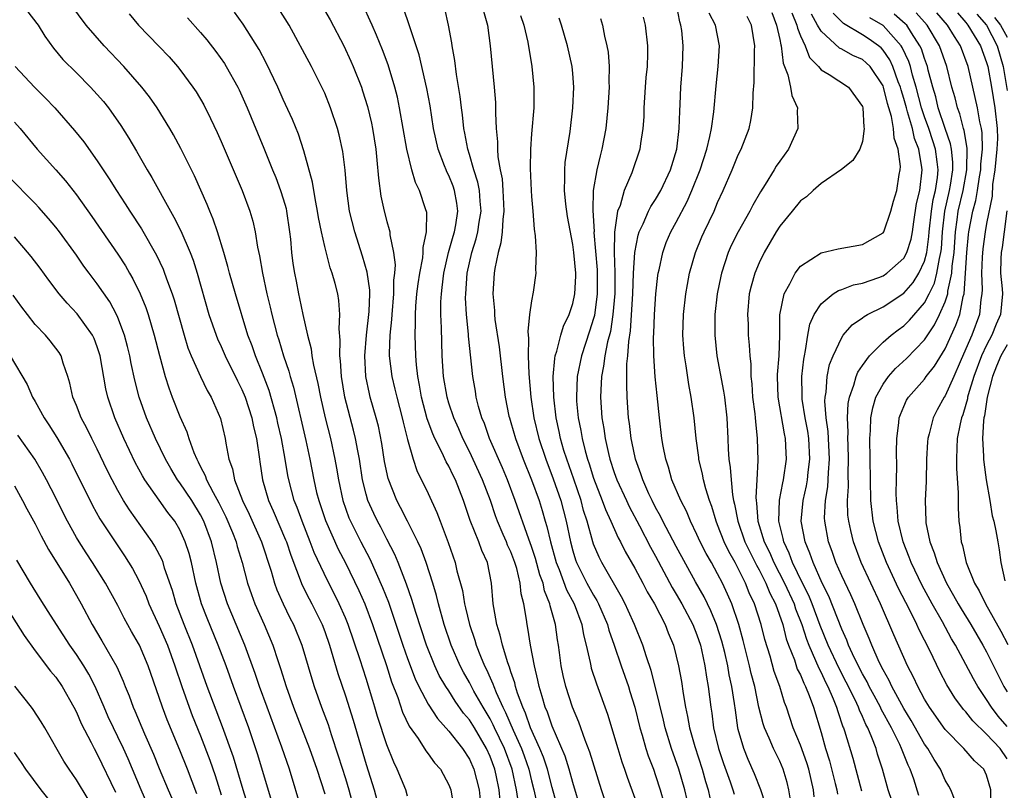
# Model space of a CAD drawing. Units: inches. Extents: x 2619000 to 2622000, y 1467000 to 1470000.
# Drawn here: x 2620100 to 2620195, y 1467229 to 1467304 of the extents above; entities that cross this region are included whole.
import ezdxf

# ---------------------------------------------------------------- set-up
doc = ezdxf.new("R2010")
doc.units = ezdxf.units.IN
doc.header["$MEASUREMENT"] = 0
doc.layers.add('LD26191467_2ft', color=230, linetype='Continuous')

msp = doc.modelspace()

# ---------------------------------------------------------------- linework, layer by layer
at = {"layer": 'LD26191467_2ft'}
for points, elevation in [([(2620100.29, 1467304.29), (2620101.172, 1467303.172), (2620101.289, 1467303), (2620101.929, 1467301.929), (2620102.775, 1467300.775), (2620103.694, 1467299.694), (2620105, 1467298.395), (2620106.364, 1467297), (2620107, 1467296.309), (2620107.604, 1467295.604), (2620108.082, 1467295), (2620109.294, 1467293.294), (2620110.061, 1467292.061), (2620110.802, 1467290.802), (2620111.833, 1467289), (2620112.277, 1467288.277), (2620114.089, 1467285), (2620114.429, 1467284.428), (2620115.09, 1467283.09), (2620115.992, 1467281), (2620116.276, 1467280.277), (2620116.674, 1467279), (2620117.785, 1467275), (2620118.494, 1467273), (2620118.643, 1467272.643), (2620119, 1467271.902), (2620119.393, 1467271), (2620120.576, 1467268.576), (2620121, 1467267.761), (2620121.32, 1467267), (2620121.968, 1467265), (2620122.127, 1467264.127), (2620122.403, 1467263), (2620122.686, 1467261), (2620122.738, 1467260.738), (2620123, 1467259), (2620123.576, 1467257), (2620124.025, 1467256.025), (2620125.213, 1467253.213), (2620125.297, 1467253), (2620125.712, 1467251.712), (2620126.828, 1467248.828), (2620127.494, 1467247.494), (2620127.763, 1467247), (2620128.756, 1467245), (2620129, 1467244.345), (2620129.463, 1467243), (2620130.269, 1467240.269), (2620131, 1467238.111), (2620131.749, 1467235.749), (2620133, 1467231.478), (2620133.788, 1467229), (2620134.058, 1467228.058)], 9376), ([(2620137, 1467228.412), (2620136.835, 1467229), (2620136.026, 1467231), (2620135.683, 1467231.683), (2620135, 1467233.379), (2620134.11, 1467236.11), (2620133.854, 1467237), (2620133.644, 1467237.644), (2620133, 1467239.77), (2620132.416, 1467241.584), (2620131.271, 1467245), (2620131, 1467245.667), (2620130.413, 1467247), (2620129.945, 1467247.945), (2620129.263, 1467249.263), (2620127.988, 1467251.988), (2620127.608, 1467253), (2620126.809, 1467255), (2620126.333, 1467256.333), (2620126.062, 1467257), (2620125.521, 1467259), (2620125.435, 1467259.435), (2620125.182, 1467261), (2620124.832, 1467263), (2620124.484, 1467264.484), (2620124.378, 1467265), (2620123.645, 1467267.645), (2620123, 1467269.344), (2620122.312, 1467271), (2620121.976, 1467271.976), (2620121.58, 1467273), (2620120.369, 1467277), (2620119.811, 1467279), (2620119.65, 1467279.65), (2620119.248, 1467281), (2620118.623, 1467283), (2620118.222, 1467284.221), (2620117.883, 1467285), (2620117.645, 1467285.645), (2620116.415, 1467288.415), (2620115.084, 1467291.084), (2620114.387, 1467292.387), (2620114.028, 1467293), (2620112.797, 1467295), (2620112.062, 1467296.062), (2620111.331, 1467297), (2620109.576, 1467299), (2620107.682, 1467301), (2620105.945, 1467303), (2620104.447, 1467305)], 9374), ([(2620145.983, 1467227.983), (2620145.875, 1467229), (2620145.584, 1467230.416), (2620145.454, 1467231), (2620145, 1467232.249), (2620144.657, 1467233), (2620143.481, 1467235), (2620143, 1467235.79), (2620142.44, 1467236.44), (2620141.608, 1467237.608), (2620141, 1467238.585), (2620140.724, 1467239), (2620140.085, 1467240.085), (2620139.654, 1467241), (2620138.847, 1467243), (2620137.813, 1467246.187), (2620137.442, 1467247.442), (2620136.921, 1467248.921), (2620136.115, 1467251), (2620135.787, 1467251.787), (2620135, 1467253.272), (2620134.416, 1467254.416), (2620134.095, 1467255), (2620133.74, 1467255.74), (2620133.18, 1467257), (2620133, 1467257.635), (2620132.664, 1467259), (2620132.359, 1467261), (2620132.196, 1467261.804), (2620131.994, 1467263), (2620131.801, 1467263.801), (2620130.954, 1467267), (2620130.614, 1467269), (2620130.532, 1467270.532), (2620130.46, 1467271), (2620130.513, 1467272.513), (2620130.392, 1467273.608), (2620130.475, 1467275), (2620130.369, 1467276.369), (2620130.258, 1467277), (2620130.007, 1467277.993), (2620129.727, 1467279), (2620129.528, 1467279.528), (2620129, 1467281.588), (2620128.685, 1467283), (2620128.407, 1467284.407), (2620128.317, 1467285), (2620128.133, 1467285.867), (2620127.94, 1467287), (2620127.821, 1467287.821), (2620127, 1467290.833), (2620126.459, 1467292.459), (2620125.878, 1467293.879), (2620125, 1467295.798), (2620124.475, 1467297), (2620123.354, 1467299.354), (2620122.661, 1467300.661), (2620121.118, 1467303.118), (2620120.272, 1467304.273)], 9368), ([(2620147.739, 1467227.74), (2620147.565, 1467229), (2620147.126, 1467231), (2620146.378, 1467233), (2620145.434, 1467235), (2620145.307, 1467235.307), (2620145, 1467235.881), (2620144.323, 1467237), (2620143.427, 1467238.573), (2620143, 1467239.384), (2620142.41, 1467240.41), (2620142.095, 1467241), (2620141.229, 1467243), (2620140.569, 1467245), (2620140.007, 1467247), (2620139.813, 1467247.813), (2620139.444, 1467249), (2620138.8, 1467251), (2620138.324, 1467252.323), (2620138.014, 1467253), (2620137.022, 1467255.022), (2620136.346, 1467256.346), (2620135.99, 1467257), (2620135.124, 1467259.125), (2620134.777, 1467260.777), (2620134.521, 1467262.521), (2620134.197, 1467264.197), (2620133.99, 1467265), (2620133.406, 1467267), (2620133.324, 1467267.324), (2620132.99, 1467269), (2620132.891, 1467271), (2620133.044, 1467273), (2620133.304, 1467275.304), (2620133.355, 1467277), (2620133.356, 1467277.356), (2620133.11, 1467279.11), (2620132.655, 1467280.655), (2620131.905, 1467283), (2620131.416, 1467285), (2620131.136, 1467287), (2620130.978, 1467288.978), (2620130.768, 1467290.769), (2620130.41, 1467292.41), (2620130.248, 1467293), (2620129.572, 1467295), (2620129, 1467296.435), (2620128.828, 1467296.828), (2620127.728, 1467299), (2620125.565, 1467303), (2620124.583, 1467304.584)], 9366), ([(2620128.672, 1467305), (2620129.524, 1467303.524), (2620130.861, 1467301), (2620131.538, 1467299.538), (2620131.771, 1467299), (2620132.545, 1467297), (2620132.661, 1467296.661), (2620133.131, 1467295.131), (2620133.515, 1467293.516), (2620133.616, 1467293), (2620133.932, 1467291), (2620134.059, 1467289.941), (2620134.196, 1467288.196), (2620134.445, 1467286.444), (2620134.742, 1467285), (2620135, 1467284.02), (2620135.241, 1467283.241), (2620135.286, 1467283), (2620135.296, 1467282.704), (2620135.657, 1467281), (2620135.803, 1467279.802), (2620135.738, 1467279), (2620135.658, 1467278.342), (2620135.655, 1467277), (2620135.48, 1467275), (2620135.464, 1467274.537), (2620135.288, 1467273), (2620135.242, 1467271.242), (2620135.25, 1467271), (2620135.495, 1467269), (2620135.794, 1467267.794), (2620135.972, 1467267), (2620136.505, 1467265), (2620136.589, 1467264.589), (2620137, 1467262.9), (2620137.542, 1467261), (2620137.915, 1467259.915), (2620139, 1467257.681), (2620139.847, 1467255.847), (2620140.153, 1467255), (2620140.94, 1467252.94), (2620141.621, 1467251), (2620141.793, 1467250.207), (2620142.315, 1467248.315), (2620142.517, 1467247), (2620142.624, 1467246.624), (2620142.989, 1467245), (2620143.51, 1467243.51), (2620143.654, 1467243), (2620144.066, 1467241.934), (2620144.458, 1467241), (2620144.648, 1467240.648), (2620145, 1467239.842), (2620145.271, 1467239.271), (2620145.351, 1467239), (2620145.573, 1467238.427), (2620146.231, 1467237), (2620146.499, 1467236.499), (2620147.211, 1467234.789), (2620148.031, 1467233), (2620148.297, 1467232.297), (2620148.744, 1467231), (2620149, 1467229.899), (2620149.236, 1467229), (2620149.547, 1467227.547)], 9364), ([(2620151.626, 1467227), (2620151, 1467229.242), (2620150.551, 1467231), (2620150.17, 1467232.169), (2620149.821, 1467233), (2620148.908, 1467235), (2620148.425, 1467236.425), (2620148.147, 1467237), (2620147.647, 1467238.353), (2620147.455, 1467239), (2620147.376, 1467239.376), (2620147, 1467240.443), (2620146.873, 1467240.873), (2620146.702, 1467241.298), (2620146.197, 1467243), (2620145.984, 1467243.984), (2620145.646, 1467245), (2620145.353, 1467246.647), (2620145.307, 1467247), (2620145.144, 1467249), (2620144.734, 1467251), (2620144.188, 1467252.188), (2620143.91, 1467253), (2620143.079, 1467255.079), (2620142.413, 1467257), (2620141.636, 1467259), (2620141.418, 1467259.418), (2620141, 1467260.344), (2620140.762, 1467260.762), (2620140.373, 1467261.627), (2620139.663, 1467263), (2620139.453, 1467263.453), (2620138.918, 1467264.918), (2620138.374, 1467267), (2620138.184, 1467268.184), (2620138.006, 1467269), (2620137.865, 1467270.135), (2620137.799, 1467271), (2620137.738, 1467273), (2620137.788, 1467274.212), (2620137.779, 1467275), (2620137.82, 1467275.82), (2620137.925, 1467277), (2620138.036, 1467277.964), (2620138.189, 1467279), (2620138.484, 1467280.484), (2620138.53, 1467281), (2620138.518, 1467281.482), (2620138.849, 1467283), (2620138.867, 1467284.867), (2620138.761, 1467285.238), (2620138.175, 1467287), (2620137.771, 1467287.771), (2620137.416, 1467289), (2620136.934, 1467291), (2620136.251, 1467295), (2620136.036, 1467296.036), (2620135.798, 1467297), (2620135.153, 1467299.153), (2620134.606, 1467300.606), (2620134.024, 1467302.024), (2620133.578, 1467303), (2620133.41, 1467303.41), (2620132.775, 1467304.775)], 9362), ([(2620153.818, 1467227), (2620153, 1467229.719), (2620152.658, 1467231), (2620152.264, 1467232.264), (2620151, 1467235.187), (2620150.537, 1467236.537), (2620150.331, 1467237), (2620150.042, 1467238.042), (2620149.729, 1467239), (2620149.612, 1467239.612), (2620149.276, 1467241), (2620148.917, 1467243), (2620148.656, 1467244.656), (2620148.572, 1467245), (2620148.51, 1467245.49), (2620148.25, 1467247), (2620147.994, 1467247.994), (2620147.911, 1467249), (2620147.569, 1467250.431), (2620147.392, 1467251), (2620147, 1467252.035), (2620146.692, 1467252.692), (2620146.578, 1467253), (2620146.275, 1467253.725), (2620145.719, 1467255), (2620145.526, 1467255.526), (2620145.023, 1467257), (2620144.267, 1467259), (2620143, 1467261.741), (2620142.357, 1467263), (2620141.959, 1467263.959), (2620141.475, 1467265), (2620141, 1467266.436), (2620140.83, 1467267), (2620140.503, 1467269), (2620140.369, 1467271), (2620140.319, 1467272.319), (2620140.292, 1467273.708), (2620140.238, 1467275), (2620140.245, 1467276.245), (2620140.282, 1467277), (2620140.372, 1467277.628), (2620140.526, 1467279), (2620140.983, 1467281.017), (2620141.41, 1467282.59), (2620141.539, 1467283), (2620141.673, 1467283.673), (2620141.87, 1467285), (2620141.778, 1467285.777), (2620141.564, 1467287), (2620141.419, 1467287.419), (2620141, 1467288.446), (2620140.81, 1467288.81), (2620140.734, 1467289), (2620140.59, 1467289.41), (2620139.964, 1467291), (2620139.532, 1467293), (2620139.2, 1467295.2), (2620138.893, 1467296.893), (2620138.126, 1467300.126), (2620137.252, 1467302.748), (2620137.145, 1467303.145), (2620137, 1467303.523), (2620136.623, 1467304.623)], 9360), ([(2620156.445, 1467227), (2620155.763, 1467229), (2620154.644, 1467232.644), (2620154.177, 1467233.823), (2620153.572, 1467235.572), (2620152.963, 1467237), (2620152.315, 1467239), (2620152.062, 1467240.062), (2620151.862, 1467241), (2620151.706, 1467242.294), (2620151.611, 1467243), (2620151.523, 1467243.523), (2620151.33, 1467245), (2620150.814, 1467246.813), (2620150.785, 1467247), (2620150.263, 1467248.263), (2620150.125, 1467249), (2620149.82, 1467249.82), (2620149.394, 1467251.394), (2620149, 1467252.571), (2620148.737, 1467253.263), (2620147.419, 1467257), (2620146.671, 1467259), (2620146.18, 1467260.18), (2620144.942, 1467263), (2620144.446, 1467264.446), (2620144.21, 1467265), (2620143.883, 1467266.117), (2620143.662, 1467267), (2620143.579, 1467267.579), (2620143.32, 1467269), (2620142.905, 1467272.905), (2620142.897, 1467273.103), (2620142.702, 1467275), (2620142.633, 1467276.633), (2620142.635, 1467277), (2620142.79, 1467279), (2620143.223, 1467281), (2620143.659, 1467282.341), (2620143.803, 1467283), (2620143.935, 1467283.935), (2620144.127, 1467285), (2620144.028, 1467285.972), (2620143.967, 1467287), (2620143.82, 1467287.82), (2620143.425, 1467289), (2620143, 1467290.484), (2620142.832, 1467291), (2620142.56, 1467292.56), (2620142.46, 1467293), (2620142.324, 1467294.324), (2620142.225, 1467295), (2620142.112, 1467296.112), (2620141.758, 1467298.242), (2620141.601, 1467299.601), (2620141.337, 1467301), (2620141.298, 1467301.298), (2620140.967, 1467303), (2620140.616, 1467304.616)], 9358), ([(2620144.373, 1467304.373), (2620144.735, 1467303), (2620145.011, 1467301), (2620145.402, 1467297), (2620145.508, 1467295.508), (2620145.519, 1467295), (2620145.505, 1467294.495), (2620145.572, 1467293), (2620145.704, 1467291.704), (2620145.702, 1467291), (2620145.747, 1467290.253), (2620145.966, 1467289), (2620146.149, 1467288.149), (2620146.236, 1467287), (2620146.284, 1467285.716), (2620146.329, 1467285), (2620146.214, 1467284.214), (2620146.151, 1467283), (2620146.047, 1467281.953), (2620145.763, 1467281), (2620145.452, 1467279.452), (2620145.401, 1467279), (2620145.275, 1467277), (2620145.411, 1467275.411), (2620145.417, 1467275), (2620145.462, 1467274.538), (2620145.887, 1467271.887), (2620146.199, 1467269), (2620146.447, 1467267), (2620146.819, 1467265.181), (2620146.86, 1467265), (2620147, 1467264.559), (2620147.444, 1467263), (2620148.184, 1467261), (2620149.005, 1467259), (2620149.736, 1467257), (2620150.04, 1467256.04), (2620150.334, 1467255), (2620150.498, 1467254.498), (2620150.839, 1467253), (2620151.397, 1467251), (2620151.674, 1467250.326), (2620152.38, 1467248.38), (2620153.117, 1467247), (2620153.869, 1467245), (2620154.022, 1467244.022), (2620154.292, 1467243), (2620154.673, 1467241.327), (2620154.722, 1467241), (2620154.779, 1467240.779), (2620155.274, 1467239.273), (2620156.338, 1467236.338), (2620157.34, 1467233), (2620157.737, 1467231.737), (2620158.001, 1467231), (2620158.244, 1467230.244), (2620159, 1467228.21)], 9356), ([(2620171.628, 1467227.628), (2620171.186, 1467229), (2620170.576, 1467230.576), (2620169.957, 1467231.957), (2620169.534, 1467233), (2620169, 1467234.856), (2620168.965, 1467235), (2620168.715, 1467236.715), (2620168.639, 1467237.361), (2620168.385, 1467239), (2620168.126, 1467240.126), (2620167.981, 1467241), (2620167.683, 1467242.317), (2620167.409, 1467243.409), (2620166.899, 1467245), (2620166.345, 1467246.345), (2620166.008, 1467247), (2620165.686, 1467247.686), (2620164.852, 1467249.148), (2620163, 1467252.552), (2620161.712, 1467255), (2620161.486, 1467255.486), (2620161, 1467256.337), (2620160.658, 1467257), (2620160.356, 1467257.644), (2620159.758, 1467259), (2620159.587, 1467259.587), (2620159.054, 1467261), (2620158.706, 1467262.706), (2620158.631, 1467263), (2620158.47, 1467264.47), (2620158.395, 1467265), (2620158.262, 1467267), (2620158.207, 1467268.207), (2620158.224, 1467270.224), (2620158.314, 1467271), (2620158.406, 1467272.406), (2620158.584, 1467273.416), (2620158.805, 1467277), (2620158.872, 1467279), (2620158.979, 1467281.021), (2620159.299, 1467282.701), (2620159.4, 1467283), (2620159.798, 1467283.798), (2620160.316, 1467285), (2620160.542, 1467285.458), (2620161, 1467286.13), (2620161.514, 1467287), (2620162.453, 1467289), (2620162.569, 1467289.431), (2620163.053, 1467291), (2620163.295, 1467293), (2620163.329, 1467294.671), (2620163.372, 1467295.372), (2620163.437, 1467297), (2620163.607, 1467299), (2620163.67, 1467301), (2620163.523, 1467302.478), (2620163.451, 1467303), (2620163.342, 1467303.343), (2620163.035, 1467305)], 9346), ([(2620172.228, 1467304.228), (2620172.701, 1467303), (2620173, 1467301.617), (2620173.096, 1467301.096), (2620173.135, 1467301), (2620173.338, 1467299.338), (2620173.788, 1467298.212), (2620174.043, 1467297), (2620174.186, 1467296.186), (2620174.711, 1467295), (2620174.693, 1467294.693), (2620174.764, 1467293), (2620173.84, 1467291), (2620173, 1467289.861), (2620172.652, 1467289.348), (2620172.459, 1467289), (2620171.59, 1467287.59), (2620171.128, 1467286.873), (2620170.397, 1467285.603), (2620170.104, 1467285), (2620168.982, 1467283), (2620168.32, 1467281.679), (2620168.014, 1467281), (2620167.361, 1467279), (2620167.296, 1467278.704), (2620166.962, 1467277), (2620166.735, 1467275), (2620166.713, 1467273), (2620166.937, 1467271), (2620167.579, 1467267.579), (2620167.666, 1467267), (2620167.902, 1467265), (2620167.99, 1467263), (2620168.016, 1467261.984), (2620168.084, 1467261), (2620168.217, 1467260.217), (2620168.297, 1467259), (2620168.436, 1467257.564), (2620168.548, 1467257), (2620168.643, 1467256.642), (2620168.937, 1467255), (2620169.644, 1467253), (2620170.747, 1467250.746), (2620171, 1467250.298), (2620171.655, 1467249), (2620172.038, 1467248.037), (2620172.579, 1467247), (2620173.291, 1467245), (2620173.633, 1467243.634), (2620173.861, 1467243), (2620174.422, 1467241.578), (2620174.705, 1467240.705), (2620175, 1467240.13), (2620175.325, 1467239.325), (2620175.506, 1467239), (2620175.863, 1467238.137), (2620176.275, 1467237), (2620177, 1467234.552), (2620177.436, 1467233), (2620177.814, 1467231.814), (2620178.371, 1467229.629), (2620178.518, 1467229), (2620178.59, 1467228.59)], 9340), ([(2620174.185, 1467304.185), (2620174.655, 1467303), (2620174.709, 1467302.709), (2620175, 1467301.987), (2620175.457, 1467301), (2620175.887, 1467299.887), (2620176.752, 1467299), (2620177, 1467298.681), (2620177.777, 1467298.223), (2620179.647, 1467297), (2620181, 1467295.131), (2620181.045, 1467295), (2620181.14, 1467293.14), (2620181.181, 1467293), (2620181, 1467291.745), (2620180.752, 1467291), (2620180.078, 1467289.923), (2620178.971, 1467289.028), (2620177, 1467287.688), (2620176.231, 1467287), (2620175.598, 1467286.402), (2620175, 1467285.998), (2620174.198, 1467285), (2620173, 1467283.549), (2620172.662, 1467283), (2620171.488, 1467281), (2620171, 1467279.998), (2620170.588, 1467279), (2620170.234, 1467277.766), (2620170.064, 1467277), (2620169.887, 1467275), (2620169.939, 1467274.061), (2620169.966, 1467273), (2620170.052, 1467272.052), (2620170.098, 1467271), (2620170.201, 1467270.2), (2620170.196, 1467269), (2620170.298, 1467268.298), (2620170.377, 1467267), (2620170.595, 1467265.405), (2620170.64, 1467265), (2620170.652, 1467264.652), (2620170.833, 1467263), (2620170.888, 1467260.888), (2620170.802, 1467259), (2620170.692, 1467257.308), (2620170.717, 1467257), (2620170.762, 1467256.762), (2620170.893, 1467255), (2620171.508, 1467253), (2620172, 1467252), (2620172.421, 1467251), (2620173.45, 1467249), (2620174.384, 1467247), (2620174.535, 1467246.535), (2620175.144, 1467245), (2620175.586, 1467243.586), (2620175.814, 1467243), (2620176.473, 1467241.527), (2620176.773, 1467240.773), (2620177, 1467240.365), (2620177.439, 1467239.439), (2620177.668, 1467239), (2620178.185, 1467237.815), (2620178.505, 1467237), (2620178.607, 1467236.606), (2620179.119, 1467235.119), (2620179.176, 1467235), (2620179.268, 1467234.732), (2620180.068, 1467232.068), (2620180.905, 1467228.905)], 9338), ([(2620195, 1467232.027), (2620194.305, 1467233), (2620193, 1467234.413), (2620191.675, 1467235.676), (2620191, 1467236.555), (2620190.782, 1467236.782), (2620189.926, 1467237.926), (2620189.165, 1467239.165), (2620188.471, 1467240.471), (2620187.504, 1467242.496), (2620186.489, 1467244.489), (2620186.266, 1467245), (2620185.55, 1467246.449), (2620184.492, 1467248.492), (2620183.332, 1467251), (2620182.553, 1467253), (2620182.026, 1467255), (2620181.798, 1467257), (2620181.714, 1467263), (2620181.772, 1467263.772), (2620181.819, 1467265), (2620182.014, 1467265.987), (2620182.311, 1467267), (2620183, 1467268.275), (2620183.512, 1467269), (2620184.213, 1467269.787), (2620185.262, 1467270.738), (2620187, 1467272.55), (2620187.978, 1467274.022), (2620188.46, 1467275), (2620189, 1467276.232), (2620189.245, 1467277), (2620189.264, 1467277.264), (2620189.64, 1467279), (2620189.682, 1467279.682), (2620189.858, 1467281), (2620189.999, 1467283), (2620190.17, 1467284.17), (2620190.266, 1467285), (2620190.736, 1467287), (2620191.103, 1467289), (2620191.116, 1467291.116), (2620190.825, 1467292.825), (2620190.762, 1467293), (2620190.419, 1467294.419), (2620190.187, 1467295), (2620189.96, 1467295.96), (2620189.659, 1467297), (2620189.173, 1467299), (2620188.459, 1467301), (2620187.255, 1467303), (2620186.195, 1467304.195)], 9328), ([(2620195, 1467235.143), (2620194.131, 1467236.131), (2620193.468, 1467237), (2620193, 1467237.763), (2620192.157, 1467239), (2620191.74, 1467239.74), (2620189.997, 1467243), (2620189.621, 1467243.621), (2620188.735, 1467245.265), (2620187.752, 1467247), (2620186.784, 1467248.784), (2620185.712, 1467251), (2620185.528, 1467251.528), (2620184.93, 1467253), (2620184.451, 1467255), (2620184.361, 1467256.362), (2620184.28, 1467257), (2620184.269, 1467257.732), (2620184.304, 1467259), (2620184.317, 1467260.317), (2620184.302, 1467261.698), (2620184.315, 1467263), (2620184.519, 1467264.519), (2620184.564, 1467265), (2620184.671, 1467265.33), (2620185, 1467266.103), (2620185.278, 1467266.721), (2620185.448, 1467267), (2620187, 1467268.756), (2620187.174, 1467269), (2620187.984, 1467270.015), (2620189, 1467271.702), (2620190.034, 1467273.966), (2620190.411, 1467275), (2620190.741, 1467276.741), (2620190.824, 1467277), (2620191.104, 1467281), (2620191.265, 1467282.735), (2620191.301, 1467283), (2620191.664, 1467285), (2620191.96, 1467286.04), (2620192.123, 1467287), (2620192.321, 1467288.321), (2620192.449, 1467289), (2620192.45, 1467289.55), (2620192.597, 1467291), (2620192.586, 1467292.586), (2620192.509, 1467293), (2620192.354, 1467293.646), (2620192.136, 1467295), (2620191.225, 1467299), (2620190.475, 1467301), (2620189.895, 1467301.895), (2620189.225, 1467303), (2620188.209, 1467304.209)], 9326), ([(2620190.186, 1467304.186), (2620191, 1467303.256), (2620191.201, 1467303), (2620192.417, 1467301), (2620193, 1467299.401), (2620193.115, 1467299), (2620193.474, 1467297), (2620193.811, 1467295), (2620194.039, 1467293), (2620194.046, 1467292.046), (2620193.999, 1467291), (2620193.796, 1467289), (2620193.594, 1467287.594), (2620193.537, 1467286.463), (2620193, 1467283.81), (2620192.856, 1467283), (2620192.63, 1467281.369), (2620192.566, 1467280.566), (2620192.505, 1467279), (2620192.578, 1467277.422), (2620192.546, 1467277), (2620192.449, 1467276.449), (2620192.328, 1467275), (2620191.571, 1467273), (2620191, 1467271.681), (2620190.438, 1467270.438), (2620189.828, 1467269), (2620189, 1467267.15), (2620188.897, 1467267), (2620188.225, 1467265.775), (2620187.827, 1467265), (2620187.448, 1467263.448), (2620187.322, 1467263), (2620187.299, 1467262.701), (2620187.203, 1467261), (2620187.166, 1467258.835), (2620187.08, 1467257), (2620187.122, 1467255), (2620187.141, 1467254.859), (2620187.516, 1467253), (2620187.949, 1467251.949), (2620188.222, 1467251), (2620189.141, 1467249), (2620189.821, 1467247.822), (2620190.262, 1467247), (2620190.534, 1467246.534), (2620191.484, 1467245), (2620192.656, 1467243), (2620193, 1467242.363), (2620194.68, 1467239), (2620195, 1467238.482)], 9324), ([(2620110.095, 1467304.094), (2620110.99, 1467303), (2620112.974, 1467300.974), (2620113.948, 1467299.948), (2620114.78, 1467299), (2620115, 1467298.724), (2620116.267, 1467297), (2620116.558, 1467296.558), (2620117.3, 1467295.3), (2620117.972, 1467293.971), (2620118.609, 1467292.61), (2620119, 1467291.735), (2620121.012, 1467287), (2620121.767, 1467285), (2620122.051, 1467284.05), (2620122.275, 1467283), (2620122.489, 1467281.511), (2620122.685, 1467280.685), (2620122.973, 1467279), (2620123.417, 1467277), (2620123.73, 1467275.731), (2620123.888, 1467275), (2620124.408, 1467273), (2620124.56, 1467272.56), (2620125.033, 1467271), (2620125.536, 1467269.536), (2620125.666, 1467269), (2620125.976, 1467267.976), (2620127.175, 1467262.825), (2620127.562, 1467261), (2620127.947, 1467259), (2620128.222, 1467257.778), (2620128.42, 1467257), (2620129.067, 1467255.067), (2620130.307, 1467252.307), (2620131, 1467250.965), (2620132.305, 1467248.305), (2620132.871, 1467247), (2620133.627, 1467245), (2620134.969, 1467241.031), (2620135.466, 1467239.466), (2620136.063, 1467237.937), (2620136.54, 1467236.54), (2620137.181, 1467235.181), (2620138.028, 1467233.972), (2620138.78, 1467232.78), (2620139, 1467232.506), (2620139.636, 1467231.637), (2620140.199, 1467231), (2620141, 1467229.499), (2620141.19, 1467229), (2620141.528, 1467227)], 9372), ([(2620115.722, 1467303.722), (2620117, 1467302.284), (2620117.589, 1467301.589), (2620118.466, 1467300.466), (2620119.301, 1467299.301), (2620119.487, 1467299), (2620120.604, 1467297), (2620120.735, 1467296.735), (2620121.511, 1467295), (2620123.119, 1467291.119), (2620123.962, 1467289), (2620124.268, 1467288.268), (2620124.743, 1467287), (2620125, 1467286.189), (2620125.264, 1467285.264), (2620125.32, 1467285), (2620125.605, 1467283), (2620125.69, 1467282.31), (2620125.791, 1467281), (2620125.929, 1467279.929), (2620126.078, 1467279), (2620126.237, 1467278.237), (2620126.465, 1467277), (2620126.57, 1467276.57), (2620126.874, 1467275), (2620127.326, 1467273), (2620127.687, 1467271.687), (2620127.762, 1467271), (2620127.906, 1467270.094), (2620128.332, 1467268.332), (2620128.586, 1467267), (2620129.048, 1467265), (2620129.556, 1467263), (2620129.996, 1467261), (2620130.153, 1467260.153), (2620130.331, 1467259), (2620130.75, 1467257), (2620131.345, 1467255.345), (2620131.49, 1467255), (2620132.496, 1467253), (2620133.357, 1467251.357), (2620134.603, 1467248.603), (2620135.158, 1467247.158), (2620136.182, 1467244.182), (2620136.565, 1467243), (2620137, 1467241.736), (2620137.743, 1467239.743), (2620138.106, 1467239), (2620139, 1467237.308), (2620139.9, 1467235.9), (2620141, 1467234.7), (2620142.337, 1467233), (2620143, 1467231.967), (2620143.427, 1467231), (2620143.938, 1467229), (2620144.052, 1467228.052)], 9370), ([(2620147.941, 1467303.941), (2620148.267, 1467303), (2620148.649, 1467301.351), (2620149.043, 1467299), (2620149.234, 1467297), (2620149.214, 1467295), (2620149, 1467292.477), (2620148.892, 1467291), (2620148.856, 1467289.144), (2620148.958, 1467287), (2620149, 1467286.42), (2620149.125, 1467285), (2620149.251, 1467283.252), (2620149.366, 1467282.633), (2620149.436, 1467281), (2620149.382, 1467279.382), (2620149.416, 1467279), (2620149.159, 1467277.159), (2620149, 1467276.316), (2620148.811, 1467275), (2620148.63, 1467273.37), (2620148.702, 1467272.702), (2620148.67, 1467271), (2620148.731, 1467269.269), (2620148.929, 1467267), (2620149.238, 1467265), (2620149.717, 1467263), (2620150.37, 1467261), (2620151.108, 1467259.108), (2620151.832, 1467257), (2620152.349, 1467255), (2620152.762, 1467253), (2620153, 1467252.124), (2620153.266, 1467251.266), (2620153.363, 1467251), (2620154.366, 1467249), (2620155, 1467247.841), (2620155.326, 1467247.326), (2620155.49, 1467247), (2620156.335, 1467245), (2620156.464, 1467244.464), (2620156.983, 1467243), (2620157.656, 1467241), (2620158.364, 1467239), (2620158.516, 1467238.516), (2620158.99, 1467237), (2620159.483, 1467235), (2620159.701, 1467234.299), (2620160.069, 1467233), (2620160.294, 1467232.294), (2620160.785, 1467231), (2620161, 1467230.389), (2620161.438, 1467229), (2620161.796, 1467227.796)], 9354), ([(2620164.048, 1467228.048), (2620163.815, 1467229), (2620163.243, 1467231), (2620162.545, 1467233), (2620161.928, 1467235), (2620161.759, 1467235.76), (2620161, 1467238.923), (2620160.571, 1467240.571), (2620160.108, 1467241.892), (2620159.768, 1467243), (2620158.961, 1467245), (2620158.357, 1467246.357), (2620158.057, 1467247), (2620157.702, 1467247.702), (2620155.806, 1467251), (2620155.533, 1467251.533), (2620155, 1467252.778), (2620154.922, 1467253), (2620154.373, 1467255), (2620154.037, 1467256.037), (2620153.788, 1467257), (2620153.082, 1467259.082), (2620152.401, 1467261), (2620152.136, 1467261.864), (2620151.808, 1467263), (2620151.681, 1467263.681), (2620151.387, 1467265), (2620151.146, 1467267), (2620151.097, 1467269), (2620151.242, 1467270.758), (2620151.297, 1467271), (2620151.465, 1467271.465), (2620151.841, 1467273), (2620152.108, 1467273.892), (2620152.648, 1467275), (2620153, 1467276.078), (2620153.193, 1467277), (2620153.278, 1467278.722), (2620153.28, 1467279), (2620153.107, 1467281), (2620153, 1467281.769), (2620152.478, 1467284.478), (2620152.316, 1467285.684), (2620152.185, 1467287), (2620152.236, 1467288.236), (2620152.216, 1467289), (2620152.269, 1467289.731), (2620152.724, 1467292.724), (2620152.989, 1467295), (2620153.096, 1467297), (2620153, 1467298.326), (2620152.946, 1467299), (2620152.492, 1467301), (2620151.907, 1467303), (2620151.676, 1467303.677)], 9352), ([(2620155.66, 1467303.66), (2620155.853, 1467303), (2620156.058, 1467301.942), (2620156.296, 1467301), (2620156.398, 1467300.398), (2620156.499, 1467299), (2620156.481, 1467297.519), (2620156.5, 1467297), (2620156.379, 1467295), (2620156.173, 1467293), (2620155.808, 1467291), (2620155.627, 1467290.373), (2620155.319, 1467289), (2620154.978, 1467287), (2620154.92, 1467285.08), (2620155.047, 1467283.047), (2620155.041, 1467282.959), (2620155.34, 1467279.34), (2620155.338, 1467277), (2620155.08, 1467274.92), (2620155, 1467274.609), (2620154.619, 1467273.381), (2620153.82, 1467271), (2620153.406, 1467269), (2620153.338, 1467267), (2620153.362, 1467266.638), (2620153.522, 1467265), (2620153.771, 1467263.771), (2620153.886, 1467263), (2620154.181, 1467261.819), (2620154.415, 1467261), (2620154.57, 1467260.57), (2620155, 1467259.185), (2620155.847, 1467257), (2620156.146, 1467256.146), (2620156.678, 1467255), (2620157.384, 1467253.385), (2620157.604, 1467253), (2620158.068, 1467252.068), (2620159, 1467250.45), (2620159.769, 1467249), (2620160.183, 1467248.183), (2620160.878, 1467247), (2620161.916, 1467245), (2620162.218, 1467244.218), (2620162.731, 1467243), (2620163, 1467241.948), (2620163.216, 1467241), (2620163.492, 1467239.492), (2620163.651, 1467238.349), (2620163.887, 1467237), (2620164.097, 1467236.097), (2620164.281, 1467235), (2620164.783, 1467233.217), (2620165.497, 1467231), (2620165.823, 1467229.823), (2620166.078, 1467229), (2620166.249, 1467228.249)], 9350), ([(2620159.783, 1467303.783), (2620159.976, 1467303), (2620160.221, 1467301), (2620160.223, 1467300.223), (2620160.173, 1467299), (2620160.058, 1467297.942), (2620159.994, 1467297), (2620159.872, 1467295), (2620159.85, 1467294.15), (2620159.774, 1467293), (2620159.544, 1467291.544), (2620159.48, 1467291), (2620158.711, 1467288.711), (2620157.968, 1467287), (2620157.565, 1467285.565), (2620157.33, 1467285), (2620157.031, 1467282.969), (2620156.997, 1467281.003), (2620157.057, 1467279.057), (2620157.046, 1467277.046), (2620156.877, 1467275), (2620156.627, 1467273.374), (2620156.35, 1467272.35), (2620156.087, 1467271), (2620155.978, 1467270.022), (2620155.754, 1467269), (2620155.69, 1467267.69), (2620155.682, 1467267), (2620155.816, 1467265), (2620155.988, 1467263.988), (2620156.11, 1467263), (2620156.435, 1467261.565), (2620156.583, 1467261), (2620157, 1467259.733), (2620157.264, 1467259), (2620158.173, 1467257), (2620158.436, 1467256.436), (2620159.436, 1467254.564), (2620160.504, 1467252.504), (2620161, 1467251.613), (2620162.598, 1467248.598), (2620163, 1467247.943), (2620163.539, 1467247), (2620164.604, 1467245), (2620165, 1467244.002), (2620165.345, 1467243), (2620165.454, 1467242.546), (2620165.772, 1467241), (2620165.918, 1467239.918), (2620166.096, 1467239), (2620166.34, 1467237), (2620166.438, 1467236.438), (2620166.612, 1467235), (2620167.081, 1467233), (2620167.567, 1467231.567), (2620168.199, 1467229.801), (2620168.471, 1467229), (2620168.588, 1467228.588)], 9348), ([(2620174.058, 1467228.058), (2620173.882, 1467229), (2620173.712, 1467229.712), (2620173.34, 1467231), (2620173, 1467231.777), (2620172.392, 1467233), (2620171.978, 1467234.022), (2620171.542, 1467235), (2620171.407, 1467235.407), (2620170.999, 1467236.999), (2620170.583, 1467239), (2620170.256, 1467240.256), (2620170.09, 1467241), (2620169.463, 1467243.463), (2620169.033, 1467245), (2620168.358, 1467247), (2620167.951, 1467247.951), (2620167.469, 1467249), (2620167, 1467249.911), (2620166.393, 1467251), (2620165.879, 1467251.879), (2620165.314, 1467253), (2620165, 1467253.71), (2620164.362, 1467255), (2620163.973, 1467255.973), (2620163.43, 1467257), (2620162.584, 1467259), (2620162.241, 1467260.241), (2620161.976, 1467261), (2620161.733, 1467262.267), (2620161.612, 1467263), (2620161.382, 1467265), (2620161.158, 1467267.158), (2620160.973, 1467268.973), (2620160.834, 1467271), (2620160.807, 1467272.807), (2620160.835, 1467273.165), (2620160.895, 1467275), (2620161.023, 1467277), (2620161.224, 1467278.776), (2620161.26, 1467279), (2620161.345, 1467279.345), (2620161.685, 1467281), (2620162.036, 1467281.965), (2620162.475, 1467283), (2620163, 1467283.937), (2620164.06, 1467285.94), (2620164.516, 1467287), (2620165.296, 1467289), (2620165.94, 1467291), (2620166.248, 1467292.248), (2620166.396, 1467293), (2620166.627, 1467294.627), (2620166.849, 1467297.151), (2620167.052, 1467299), (2620167.173, 1467301), (2620166.792, 1467303), (2620166.165, 1467304.165)], 9344), ([(2620176.345, 1467228.345), (2620176.265, 1467229), (2620175.816, 1467231), (2620175.623, 1467231.623), (2620175, 1467233.326), (2620174.315, 1467235), (2620173.659, 1467237), (2620173.466, 1467237.466), (2620172.999, 1467239), (2620172.471, 1467240.471), (2620172.065, 1467241.935), (2620171.564, 1467243.564), (2620171.211, 1467245), (2620170.569, 1467247), (2620170.061, 1467248.061), (2620169.709, 1467249), (2620169.453, 1467249.453), (2620169, 1467250.441), (2620168.697, 1467251), (2620168.075, 1467252.075), (2620167.632, 1467253), (2620167, 1467254.646), (2620166.843, 1467255), (2620166.431, 1467256.431), (2620166.213, 1467257), (2620165.857, 1467258.143), (2620165.643, 1467259), (2620165.547, 1467259.547), (2620165.191, 1467261), (2620165.178, 1467261.178), (2620164.926, 1467263), (2620164.714, 1467265), (2620164.447, 1467267), (2620164.225, 1467268.225), (2620163.97, 1467270.03), (2620163.797, 1467271), (2620163.725, 1467271.725), (2620163.649, 1467273), (2620163.71, 1467275), (2620163.932, 1467277), (2620164.081, 1467277.919), (2620164.286, 1467279), (2620164.843, 1467281), (2620165.471, 1467282.528), (2620165.681, 1467283), (2620166.648, 1467285), (2620167, 1467285.834), (2620167.546, 1467287), (2620168.406, 1467289), (2620169, 1467290.464), (2620169.267, 1467291), (2620170.044, 1467293), (2620170.221, 1467293.779), (2620170.41, 1467295), (2620170.429, 1467296.429), (2620170.544, 1467297.456), (2620170.567, 1467300.567), (2620170.597, 1467301), (2620170.275, 1467303), (2620169.855, 1467303.855)], 9342), ([(2620183.883, 1467227.883), (2620183.497, 1467229), (2620182.948, 1467231), (2620182.472, 1467232.472), (2620182.326, 1467233), (2620181.921, 1467234.079), (2620181.523, 1467235), (2620181.334, 1467235.334), (2620181, 1467236.101), (2620180.709, 1467236.709), (2620180.615, 1467237), (2620180.285, 1467237.715), (2620179.432, 1467239.432), (2620178.742, 1467240.742), (2620177.692, 1467243), (2620176.926, 1467244.926), (2620176.146, 1467247), (2620175.813, 1467247.813), (2620175.217, 1467249), (2620174.246, 1467251), (2620173.915, 1467251.915), (2620173.396, 1467253), (2620173.338, 1467253.338), (2620172.913, 1467255), (2620172.968, 1467257.032), (2620173.293, 1467258.708), (2620173.367, 1467259), (2620173.658, 1467261), (2620173.619, 1467261.619), (2620173.567, 1467263), (2620173.464, 1467263.464), (2620172.846, 1467267), (2620172.791, 1467269), (2620172.792, 1467269.208), (2620172.947, 1467271), (2620173.001, 1467273), (2620173.013, 1467274.987), (2620173.42, 1467277), (2620173.989, 1467277.989), (2620174.494, 1467279), (2620175, 1467279.672), (2620177, 1467280.986), (2620178.641, 1467281.359), (2620181, 1467281.775), (2620183, 1467282.91), (2620183.059, 1467283), (2620183.748, 1467285), (2620184.015, 1467285.985), (2620184.314, 1467287), (2620184.565, 1467288.565), (2620184.657, 1467289), (2620184.679, 1467289.321), (2620184.457, 1467291), (2620184.071, 1467292.071), (2620184.015, 1467293), (2620183.817, 1467294.183), (2620183.432, 1467295.432), (2620183.052, 1467297), (2620183, 1467297.133), (2620181.739, 1467299), (2620181.376, 1467299.376), (2620181, 1467299.679), (2620180.081, 1467300.081), (2620179, 1467300.693), (2620178.791, 1467300.791), (2620177, 1467302.431), (2620176.671, 1467303), (2620176.081, 1467304.081)], 9336), ([(2620186.466, 1467228.466), (2620185.961, 1467230.039), (2620185.62, 1467231), (2620185.409, 1467231.409), (2620184.836, 1467232.836), (2620184.788, 1467233), (2620184.614, 1467233.386), (2620183.815, 1467235), (2620182.824, 1467236.824), (2620182.748, 1467237), (2620182.127, 1467238.127), (2620181.668, 1467239), (2620181.452, 1467239.452), (2620181, 1467240.243), (2620180.239, 1467241.761), (2620179.667, 1467243), (2620179.487, 1467243.487), (2620179, 1467244.56), (2620177.747, 1467247.747), (2620177.112, 1467249), (2620176.222, 1467251), (2620175.917, 1467251.917), (2620175.45, 1467253), (2620175.076, 1467255), (2620175.254, 1467257), (2620175.581, 1467258.419), (2620175.677, 1467259), (2620175.752, 1467259.752), (2620175.922, 1467261), (2620175.812, 1467263), (2620175.712, 1467263.712), (2620175.471, 1467265), (2620175.181, 1467266.819), (2620175.165, 1467267), (2620175.174, 1467267.174), (2620175.145, 1467269), (2620175.323, 1467270.677), (2620175.383, 1467271), (2620175.51, 1467271.51), (2620175.725, 1467273), (2620175.918, 1467274.082), (2620176.345, 1467275), (2620177, 1467276.034), (2620178.187, 1467277), (2620178.671, 1467277.329), (2620179, 1467277.426), (2620180.132, 1467277.868), (2620181, 1467278.025), (2620182.586, 1467278.586), (2620183, 1467278.746), (2620183.362, 1467279), (2620185, 1467280.466), (2620185.288, 1467281), (2620185.704, 1467282.296), (2620185.829, 1467283), (2620185.964, 1467283.964), (2620186.244, 1467285.756), (2620186.539, 1467287), (2620186.78, 1467289), (2620186.756, 1467289.244), (2620186.441, 1467291), (2620186.036, 1467292.036), (2620185.827, 1467293), (2620185.37, 1467294.63), (2620185.247, 1467295), (2620185, 1467295.909), (2620184.737, 1467296.737), (2620184.673, 1467297), (2620184.464, 1467297.536), (2620183.955, 1467299), (2620183.659, 1467299.659), (2620183, 1467300.602), (2620182.804, 1467300.804), (2620182.562, 1467301), (2620181.649, 1467301.649), (2620181, 1467302.075), (2620179.156, 1467303.156), (2620178.163, 1467304.163)], 9334), ([(2620189.957, 1467227.957), (2620189.555, 1467229), (2620189.359, 1467229.359), (2620189, 1467229.952), (2620188.535, 1467231), (2620187.933, 1467231.933), (2620187.315, 1467233), (2620187, 1467233.44), (2620185.715, 1467235.715), (2620185, 1467236.874), (2620183.854, 1467239), (2620183.593, 1467239.593), (2620183, 1467240.619), (2620182.624, 1467241.376), (2620181.905, 1467243), (2620181.653, 1467243.653), (2620181.063, 1467245), (2620180.268, 1467247), (2620179.883, 1467247.883), (2620179, 1467249.717), (2620178.439, 1467251), (2620178.068, 1467252.068), (2620177.711, 1467253), (2620177.349, 1467255), (2620177.338, 1467255.338), (2620177.431, 1467257), (2620177.658, 1467258.343), (2620177.711, 1467259.711), (2620177.82, 1467261), (2620177.693, 1467263.693), (2620177.507, 1467265), (2620177.379, 1467266.621), (2620177.401, 1467267), (2620177.503, 1467267.503), (2620177.601, 1467269), (2620177.829, 1467270.171), (2620178.167, 1467271), (2620179, 1467272.784), (2620179.147, 1467273), (2620179.999, 1467274.001), (2620181, 1467274.675), (2620181.174, 1467274.825), (2620181.49, 1467275), (2620183, 1467275.737), (2620185, 1467277.068), (2620185.896, 1467278.104), (2620186.458, 1467279), (2620187, 1467280.159), (2620187.226, 1467281), (2620187.434, 1467282.566), (2620187.463, 1467283), (2620187.671, 1467285), (2620187.856, 1467286.144), (2620188.065, 1467287), (2620188.265, 1467288.265), (2620188.336, 1467289), (2620188.22, 1467289.779), (2620188.076, 1467291), (2620187.819, 1467291.819), (2620187.414, 1467293), (2620187, 1467294.144), (2620186.714, 1467295), (2620186.184, 1467297), (2620185.839, 1467298.161), (2620185.638, 1467299), (2620185.484, 1467299.484), (2620184.856, 1467300.856), (2620184.755, 1467301), (2620183, 1467302.965), (2620181.728, 1467303.729)], 9332), ([(2620193.433, 1467227.433), (2620193.414, 1467229), (2620193, 1467230.435), (2620192.73, 1467231), (2620191.833, 1467231.833), (2620190.796, 1467233), (2620189, 1467234.854), (2620187.486, 1467237), (2620187, 1467237.794), (2620186.349, 1467239), (2620185.929, 1467239.929), (2620185.359, 1467241), (2620184.024, 1467244.024), (2620182.741, 1467247), (2620180.89, 1467251), (2620180.125, 1467253), (2620179.891, 1467254.109), (2620179.67, 1467255), (2620179.602, 1467255.602), (2620179.561, 1467257), (2620179.64, 1467258.36), (2620179.625, 1467259.625), (2620179.665, 1467261), (2620179.606, 1467262.394), (2620179.595, 1467263), (2620179.614, 1467263.614), (2620179.542, 1467265), (2620179.618, 1467266.382), (2620179.737, 1467267), (2620180.178, 1467268.178), (2620180.39, 1467269), (2620180.557, 1467269.443), (2620181, 1467270.076), (2620181.679, 1467271), (2620183, 1467272.323), (2620183.784, 1467273), (2620184.464, 1467273.536), (2620185, 1467273.91), (2620185.548, 1467274.452), (2620187, 1467276.148), (2620187.444, 1467277), (2620187.955, 1467278.046), (2620188.196, 1467279), (2620188.439, 1467280.439), (2620188.59, 1467281), (2620188.638, 1467281.362), (2620188.748, 1467283), (2620188.979, 1467285), (2620189.434, 1467287), (2620189.53, 1467287.53), (2620189.753, 1467289), (2620189.755, 1467289.755), (2620189.611, 1467291), (2620189.526, 1467291.527), (2620189, 1467293.007), (2620188.336, 1467295), (2620188.084, 1467296.084), (2620187.795, 1467297), (2620187.364, 1467298.636), (2620187.284, 1467299), (2620187, 1467299.768), (2620186.704, 1467300.704), (2620186.567, 1467301), (2620185.739, 1467302.261), (2620185.281, 1467303), (2620185.149, 1467303.149), (2620184.082, 1467304.082)], 9330), ([(2620192.056, 1467304.056), (2620192.998, 1467303), (2620194.027, 1467301), (2620194.609, 1467299), (2620195, 1467296.668)], 9322), ([(2620193.758, 1467303.758), (2620194.361, 1467303), (2620195, 1467301.846)], 9320), ([(2620099.058, 1467299), (2620100.943, 1467297), (2620101.977, 1467295.978), (2620102.895, 1467295), (2620104.821, 1467292.82), (2620105.704, 1467291.704), (2620107, 1467289.889), (2620107.572, 1467289), (2620108.151, 1467288.152), (2620108.857, 1467287), (2620109.714, 1467285.714), (2620110.167, 1467285), (2620111.303, 1467283.303), (2620112.748, 1467280.748), (2620113.38, 1467279.38), (2620113.526, 1467279), (2620113.795, 1467278.205), (2620114.252, 1467277), (2620114.441, 1467276.441), (2620115.404, 1467273), (2620115.779, 1467271.779), (2620116.103, 1467271), (2620116.997, 1467268.997), (2620117.642, 1467267.642), (2620118.023, 1467267), (2620118.929, 1467264.929), (2620119.372, 1467263), (2620119.432, 1467262.568), (2620119.733, 1467261), (2620120.074, 1467260.074), (2620120.28, 1467259), (2620121.043, 1467257), (2620121.686, 1467255.686), (2620122.906, 1467253), (2620123.815, 1467250.185), (2620124.144, 1467249), (2620124.373, 1467248.373), (2620124.979, 1467247), (2620125.641, 1467245.641), (2620125.978, 1467245), (2620126.797, 1467243), (2620127.758, 1467239.758), (2620127.997, 1467239), (2620128.708, 1467237), (2620129.328, 1467235.328), (2620129.632, 1467234.368), (2620130.316, 1467232.316), (2620131, 1467230.113), (2620131.335, 1467229), (2620131.691, 1467227.691)], 9378), ([(2620099, 1467293.621), (2620099.543, 1467293), (2620101.195, 1467291), (2620103, 1467288.995), (2620103.934, 1467287.934), (2620105, 1467286.598), (2620106.496, 1467284.496), (2620109, 1467280.846), (2620109.726, 1467279.726), (2620110.128, 1467279), (2620110.458, 1467278.458), (2620111.155, 1467277), (2620111.693, 1467275.693), (2620111.925, 1467275), (2620112.521, 1467273), (2620113.026, 1467271.026), (2620113.588, 1467269), (2620113.92, 1467267.92), (2620114.266, 1467267), (2620115, 1467265.14), (2620115.669, 1467263.669), (2620115.879, 1467263), (2620116.36, 1467261.64), (2620116.631, 1467261), (2620116.767, 1467260.767), (2620117, 1467260.279), (2620117.441, 1467259.441), (2620117.579, 1467259), (2620118.202, 1467257.798), (2620118.776, 1467256.776), (2620119.44, 1467255.44), (2620120.084, 1467253.916), (2620120.436, 1467253), (2620120.55, 1467252.55), (2620121.029, 1467251), (2620121.538, 1467249), (2620121.909, 1467247.909), (2620122.253, 1467247), (2620123.141, 1467245), (2620123.978, 1467243), (2620124.459, 1467241.54), (2620124.744, 1467240.744), (2620125.284, 1467239), (2620125.997, 1467237), (2620127.541, 1467233), (2620128.226, 1467231), (2620129, 1467228.619)], 9380), ([(2620126.807, 1467227), (2620125.588, 1467231), (2620124.87, 1467233.13), (2620123.43, 1467237), (2620122.713, 1467239), (2620122.282, 1467240.282), (2620121.288, 1467243), (2620119.609, 1467247), (2620118.973, 1467249), (2620118.537, 1467251), (2620118.049, 1467253), (2620117.323, 1467255), (2620117, 1467255.621), (2620116.14, 1467257), (2620115, 1467258.71), (2620114.784, 1467259), (2620114.112, 1467260.112), (2620113.592, 1467261), (2620112.625, 1467263), (2620111.775, 1467265), (2620111.071, 1467267), (2620110.644, 1467268.644), (2620110.281, 1467270.281), (2620110.144, 1467271), (2620109.918, 1467271.918), (2620109.629, 1467273), (2620109, 1467274.704), (2620108.872, 1467275), (2620108.223, 1467276.223), (2620107, 1467277.988), (2620106.213, 1467279), (2620105.701, 1467279.701), (2620105, 1467280.743), (2620103.363, 1467283), (2620103, 1467283.472), (2620102.304, 1467284.303), (2620101.362, 1467285.362), (2620101, 1467285.746), (2620098.381, 1467288.381)], 9382), ([(2620194.961, 1467285.039), (2620194.711, 1467283), (2620194.505, 1467281.495), (2620194.419, 1467281), (2620194.389, 1467280.389), (2620194.364, 1467279), (2620194.504, 1467277.496), (2620194.535, 1467277), (2620194.366, 1467275), (2620193.942, 1467274.058), (2620193.509, 1467273), (2620193, 1467272.057), (2620192.501, 1467271), (2620191.772, 1467269), (2620191.235, 1467267.236), (2620191.176, 1467267), (2620191.154, 1467266.846), (2620191, 1467266.3), (2620190.696, 1467265.304), (2620190.567, 1467265), (2620190.437, 1467264.437), (2620190.177, 1467263), (2620190.117, 1467262.117), (2620190.097, 1467261), (2620190.103, 1467260.103), (2620190.263, 1467257.737), (2620190.26, 1467256.26), (2620190.327, 1467255), (2620190.413, 1467254.413), (2620190.546, 1467253), (2620190.665, 1467252.665), (2620191.02, 1467251), (2620191.839, 1467249), (2620192.278, 1467248.279), (2620192.895, 1467247), (2620194.379, 1467244.379), (2620195.077, 1467243.077)], 9322), ([(2620123.885, 1467227.885), (2620122.508, 1467232.508), (2620121.66, 1467235), (2620120.187, 1467239), (2620119.468, 1467241), (2620118.711, 1467243), (2620117.621, 1467245.621), (2620117.098, 1467247), (2620116.556, 1467249), (2620116.11, 1467251), (2620115.888, 1467251.888), (2620115.522, 1467253), (2620115, 1467254.158), (2620114.505, 1467255), (2620113.846, 1467255.846), (2620113, 1467257.032), (2620111.621, 1467259), (2620111.385, 1467259.385), (2620110.675, 1467260.675), (2620109.568, 1467263), (2620108.699, 1467265), (2620108.02, 1467267), (2620107.831, 1467267.831), (2620107.279, 1467271), (2620107, 1467271.889), (2620106.695, 1467272.695), (2620106.544, 1467273), (2620105.081, 1467275.081), (2620104.094, 1467276.093), (2620103.323, 1467277), (2620102.321, 1467278.321), (2620101.486, 1467279.486), (2620100.618, 1467280.618), (2620099, 1467282.51)], 9384), ([(2620121.559, 1467227.559), (2620121.112, 1467229), (2620120.178, 1467232.178), (2620119.113, 1467235.113), (2620117.641, 1467239), (2620116.221, 1467243), (2620115.399, 1467245), (2620114.647, 1467247), (2620114.289, 1467248.289), (2620113.524, 1467250.476), (2620113.372, 1467251), (2620113.274, 1467251.274), (2620112.587, 1467252.587), (2620112.317, 1467253), (2620110.115, 1467256.115), (2620109.562, 1467257), (2620109, 1467257.968), (2620108.446, 1467259), (2620107.96, 1467259.961), (2620107, 1467261.986), (2620106.485, 1467263), (2620106.003, 1467264.003), (2620105.462, 1467265), (2620105, 1467266.202), (2620104.653, 1467267), (2620104.361, 1467268.361), (2620104.162, 1467269), (2620103.706, 1467270.294), (2620103.503, 1467271), (2620103.316, 1467271.316), (2620102.452, 1467272.452), (2620101.988, 1467273), (2620101, 1467274.057), (2620100.25, 1467275), (2620099.717, 1467275.717), (2620098.891, 1467276.891)], 9386), ([(2620195, 1467272.075), (2620194.398, 1467271), (2620193.979, 1467270.021), (2620193.57, 1467269), (2620193.062, 1467267), (2620192.802, 1467265.198), (2620192.746, 1467265), (2620192.704, 1467264.704), (2620192.619, 1467263), (2620192.714, 1467261.286), (2620192.71, 1467261), (2620192.726, 1467260.726), (2620192.962, 1467259), (2620193.307, 1467257), (2620193.536, 1467255.536), (2620193.71, 1467255), (2620193.916, 1467254.085), (2620194.08, 1467253), (2620194.222, 1467252.222), (2620194.391, 1467251), (2620194.764, 1467249.236)], 9320), ([(2620098.596, 1467271), (2620100.242, 1467268.242), (2620100.751, 1467267), (2620101, 1467266.576), (2620101.865, 1467265), (2620102.33, 1467264.33), (2620103.098, 1467263.098), (2620104.312, 1467261), (2620104.552, 1467260.552), (2620106.534, 1467256.534), (2620107.252, 1467255.252), (2620108.729, 1467253), (2620109.649, 1467251.649), (2620110.417, 1467250.417), (2620111, 1467249.323), (2620111.74, 1467247.74), (2620112.011, 1467247), (2620113, 1467244.835), (2620113.789, 1467243), (2620114.522, 1467241), (2620115.181, 1467239), (2620115.894, 1467237), (2620116.196, 1467236.196), (2620117, 1467234.222), (2620117.898, 1467231.898), (2620118.405, 1467230.405), (2620119, 1467228.513)], 9388), ([(2620116.627, 1467228.627), (2620115.741, 1467231), (2620115, 1467232.848), (2620113.774, 1467235.774), (2620113.319, 1467237), (2620113, 1467237.955), (2620111.932, 1467241), (2620111.088, 1467243), (2620111, 1467243.18), (2620110.332, 1467244.332), (2620109.618, 1467245.618), (2620109, 1467246.837), (2620107.821, 1467249), (2620106.563, 1467251), (2620105.936, 1467251.936), (2620105.258, 1467253), (2620105, 1467253.435), (2620104.126, 1467255), (2620103.744, 1467255.743), (2620103, 1467257.264), (2620102.115, 1467259), (2620101.724, 1467259.724), (2620100.961, 1467261), (2620099.342, 1467263.342)], 9390), ([(2620099, 1467258.422), (2620099.795, 1467257), (2620100.204, 1467256.204), (2620101, 1467254.743), (2620101.579, 1467253.579), (2620102.278, 1467252.278), (2620104.31, 1467249), (2620105, 1467247.822), (2620105.459, 1467247), (2620106.513, 1467245), (2620107.446, 1467243.446), (2620108.909, 1467240.909), (2620109.528, 1467239.528), (2620109.721, 1467239), (2620110.096, 1467238.096), (2620110.482, 1467237), (2620110.648, 1467236.648), (2620111.568, 1467234.432), (2620112.448, 1467232.448), (2620113, 1467231.065), (2620113.863, 1467229), (2620114.215, 1467228.215)], 9392), ([(2620112.114, 1467227), (2620111.257, 1467229), (2620110.002, 1467232.002), (2620109.551, 1467233), (2620109, 1467234.153), (2620108.571, 1467235), (2620108.077, 1467236.077), (2620107.662, 1467237), (2620106.802, 1467239), (2620106.195, 1467240.195), (2620105.717, 1467241), (2620105, 1467242.111), (2620104.362, 1467243), (2620103.058, 1467245), (2620102.266, 1467246.266), (2620101.48, 1467247.48), (2620100.554, 1467249), (2620099.234, 1467251.234)], 9394), ([(2620097.991, 1467247), (2620099.939, 1467243.939), (2620101, 1467242.455), (2620102.494, 1467240.493), (2620103, 1467239.909), (2620103.609, 1467239), (2620104.749, 1467237), (2620105, 1467236.515), (2620105.446, 1467235.446), (2620106.414, 1467233.586), (2620106.699, 1467233), (2620107, 1467232.467), (2620108.777, 1467228.777)], 9396), ([(2620106.118, 1467228.118), (2620105, 1467229.977), (2620104.28, 1467231), (2620103.778, 1467231.778), (2620101.932, 1467235), (2620101.58, 1467235.58), (2620100.798, 1467236.798), (2620100.656, 1467237), (2620099.054, 1467239.054)], 9398), ([(2620102.219, 1467228.219), (2620101.589, 1467229), (2620100.087, 1467231), (2620099.672, 1467231.672), (2620099, 1467232.639)], 9400)]:
    msp.add_lwpolyline(points, dxfattribs=dict(at, elevation=elevation))

doc.saveas('drawing.dxf')
